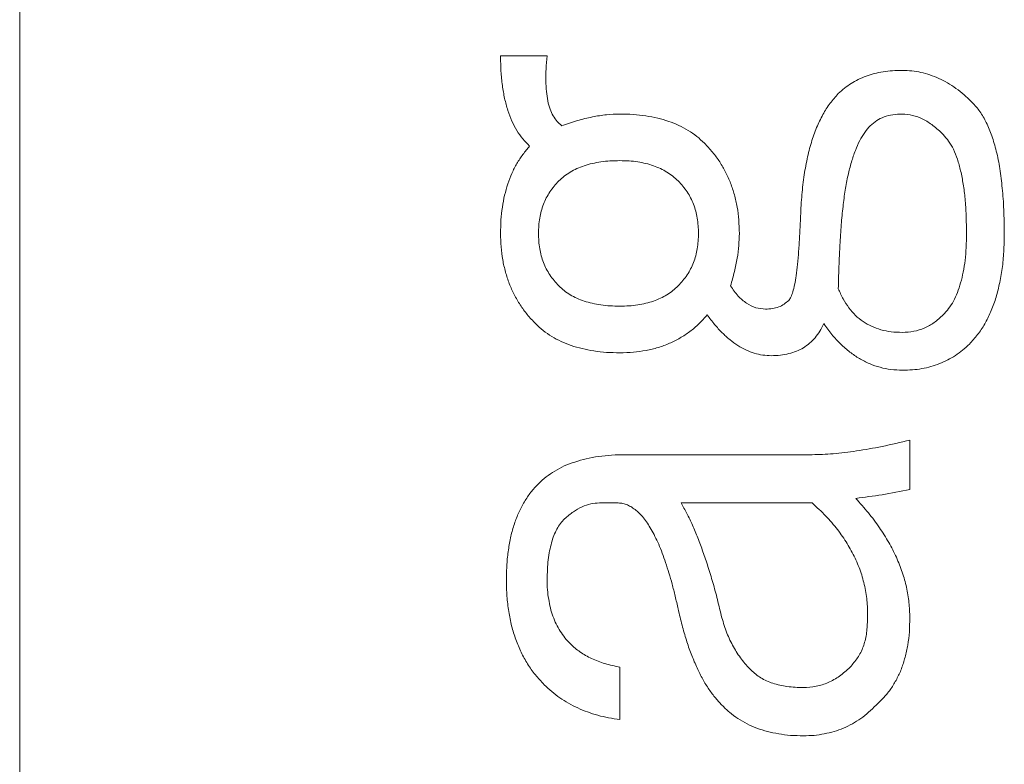
# Model space of a CAD drawing. Units: inches. Extents: x -46 to 449, y -33 to 243.
# Drawn here: x 98 to 103, y 164 to 168 of the extents above; entities that cross this region are included whole.
import ezdxf

# ---------------------------------------------------------------- set-up
doc = ezdxf.new("R2010")
doc.units = ezdxf.units.IN
doc.header["$MEASUREMENT"] = 0
doc.layers.add('レイヤー 1', color=7, linetype='Continuous')

# ---------------------------------------------------------------- blocks, each defined once
blk = doc.blocks.new('block 918')
at = {"layer": 'レイヤー 1', "color": 7, "lineweight": 9}
blk.add_open_spline([(101.7678, 166.1978), (101.7547, 166.1983), (101.7419, 166.199), (101.7288, 166.2007), (101.7161, 166.2026), (101.7034, 166.2055), (101.691, 166.2095), (101.6782, 166.2133), (101.6661, 166.2179), (101.6537, 166.2234), (101.6413, 166.2291), (101.6293, 166.2358), (101.6179, 166.2433), (101.6052, 166.2512), (101.5931, 166.2601), (101.5821, 166.2694), (101.5697, 166.2794), (101.558, 166.2899), (101.5469, 166.301), (101.5352, 166.3127), (101.5239, 166.3249), (101.5132, 166.3377), (101.5015, 166.3516), (101.4911, 166.3662), (101.4801, 166.3807)], degree=3, knots=[0, 0, 0, 0, 1, 1, 1, 2, 2, 2, 3, 3, 3, 4, 4, 4, 5, 5, 5, 6, 6, 6, 7, 7, 7, 8, 8, 8, 8], dxfattribs=at)
blk = doc.blocks.new('block 919')
at = {"layer": 'レイヤー 1', "color": 7, "lineweight": 9}
blk.add_open_spline([(102.0031, 166.3416), (101.9972, 166.3301), (101.9917, 166.3185), (101.9852, 166.3077), (101.979, 166.2973), (101.9714, 166.2877), (101.9638, 166.2786), (101.9562, 166.2698), (101.948, 166.2615), (101.939, 166.2539), (101.9304, 166.2465), (101.9211, 166.2396), (101.9114, 166.2336), (101.9018, 166.2276), (101.8911, 166.2224), (101.8804, 166.2181), (101.8694, 166.2136), (101.8577, 166.21), (101.846, 166.2071), (101.8336, 166.204), (101.8212, 166.2016), (101.8084, 166.2002), (101.795, 166.1988), (101.7812, 166.1983), (101.7678, 166.1978)], degree=3, knots=[0, 0, 0, 0, 1, 1, 1, 2, 2, 2, 3, 3, 3, 4, 4, 4, 5, 5, 5, 6, 6, 6, 7, 7, 7, 8, 8, 8, 8], dxfattribs=at)
blk = doc.blocks.new('block 920')
at = {"layer": 'レイヤー 1', "color": 7, "lineweight": 9}
blk.add_open_spline([(102.3559, 166.1325), (102.3386, 166.1332), (102.3214, 166.1339), (102.3042, 166.1359), (102.2876, 166.1378), (102.2711, 166.1411), (102.2553, 166.1456), (102.2391, 166.1499), (102.2236, 166.1554), (102.2081, 166.162), (102.1926, 166.1687), (102.1774, 166.1761), (102.1629, 166.1847), (102.1481, 166.1936), (102.134, 166.2036), (102.1202, 166.2143), (102.1057, 166.2253), (102.092, 166.2374), (102.0789, 166.2501), (102.0651, 166.2636), (102.052, 166.2777), (102.0396, 166.2927), (102.0265, 166.3084), (102.0148, 166.3249), (102.0031, 166.3416)], degree=3, knots=[0, 0, 0, 0, 1, 1, 1, 2, 2, 2, 3, 3, 3, 4, 4, 4, 5, 5, 5, 6, 6, 6, 7, 7, 7, 8, 8, 8, 8], dxfattribs=at)
blk = doc.blocks.new('block 921')
at = {"layer": 'レイヤー 1', "color": 7, "lineweight": 9}
blk.add_open_spline([(102.6563, 166.2501), (102.6463, 166.2407), (102.6363, 166.2312), (102.6259, 166.2226), (102.6156, 166.214), (102.6046, 166.2062), (102.5936, 166.1988), (102.5822, 166.1914), (102.5708, 166.1845), (102.5591, 166.1785), (102.5471, 166.1723), (102.5347, 166.1669), (102.5223, 166.162), (102.5095, 166.1571), (102.4971, 166.1526), (102.484, 166.1489), (102.4706, 166.1451), (102.4571, 166.1421), (102.4434, 166.1397), (102.4289, 166.1373), (102.4144, 166.1354), (102.4003, 166.1344), (102.3855, 166.1334), (102.3703, 166.1328), (102.3559, 166.1325)], degree=3, knots=[0, 0, 0, 0, 1, 1, 1, 2, 2, 2, 3, 3, 3, 4, 4, 4, 5, 5, 5, 6, 6, 6, 7, 7, 7, 8, 8, 8, 8], dxfattribs=at)
blk = doc.blocks.new('block 922')
at = {"layer": 'レイヤー 1', "color": 7, "lineweight": 9}
blk.add_open_spline([(102.813, 166.7466), (102.8127, 166.7192), (102.812, 166.6918), (102.8106, 166.6642), (102.8092, 166.6389), (102.8068, 166.6136), (102.8034, 166.5885), (102.8003, 166.5647), (102.7958, 166.5411), (102.7906, 166.5177), (102.7858, 166.4958), (102.7806, 166.4737), (102.7737, 166.4524), (102.7675, 166.4324), (102.76, 166.4126), (102.7514, 166.3933), (102.7438, 166.3752), (102.7348, 166.3573), (102.7252, 166.3401), (102.7155, 166.3234), (102.7048, 166.3073), (102.6928, 166.2922), (102.6818, 166.2775), (102.6687, 166.2638), (102.6563, 166.2501)], degree=3, knots=[0, 0, 0, 0, 1, 1, 1, 2, 2, 2, 3, 3, 3, 4, 4, 4, 5, 5, 5, 6, 6, 6, 7, 7, 7, 8, 8, 8, 8], dxfattribs=at)
blk = doc.blocks.new('block 923')
at = {"layer": 'レイヤー 1', "color": 7, "lineweight": 9}
blk.add_open_spline([(102.6694, 167.3347), (102.6811, 167.3214), (102.6928, 167.3083), (102.7031, 167.294), (102.7141, 167.2783), (102.7238, 167.2615), (102.7321, 167.2441), (102.7417, 167.2248), (102.75, 167.2048), (102.7569, 167.1846), (102.7648, 167.1621), (102.7713, 167.1392), (102.7772, 167.1159), (102.7837, 167.0901), (102.7886, 167.0637), (102.7927, 167.0375), (102.7975, 167.0084), (102.801, 166.9791), (102.8037, 166.9498), (102.8072, 166.9176), (102.8092, 166.8854), (102.8106, 166.853), (102.812, 166.8176), (102.8127, 166.7821), (102.813, 166.7466)], degree=3, knots=[0, 0, 0, 0, 1, 1, 1, 2, 2, 2, 3, 3, 3, 4, 4, 4, 5, 5, 5, 6, 6, 6, 7, 7, 7, 8, 8, 8, 8], dxfattribs=at)
blk = doc.blocks.new('block 924')
at = {"layer": 'レイヤー 1', "color": 7, "lineweight": 9}
blk.add_open_spline([(102.3559, 167.4783), (102.3696, 167.4778), (102.3838, 167.4773), (102.3979, 167.4759), (102.4117, 167.4745), (102.4254, 167.4721), (102.4389, 167.4692), (102.4527, 167.4661), (102.4661, 167.4625), (102.4795, 167.458), (102.493, 167.4535), (102.5064, 167.4483), (102.5192, 167.4425), (102.5326, 167.4365), (102.5453, 167.4296), (102.5577, 167.4222), (102.5708, 167.4146), (102.5832, 167.4063), (102.5956, 167.3975), (102.6087, 167.3884), (102.6211, 167.3788), (102.6328, 167.3684), (102.6456, 167.3577), (102.6576, 167.3462), (102.6694, 167.3347)], degree=3, knots=[0, 0, 0, 0, 1, 1, 1, 2, 2, 2, 3, 3, 3, 4, 4, 4, 5, 5, 5, 6, 6, 6, 7, 7, 7, 8, 8, 8, 8], dxfattribs=at)
blk = doc.blocks.new('block 925')
at = {"layer": 'レイヤー 1', "color": 7, "lineweight": 9}
blk.add_open_spline([(102.0682, 167.3738), (102.0771, 167.3822), (102.0864, 167.3908), (102.0957, 167.3984), (102.1051, 167.406), (102.1154, 167.4129), (102.1254, 167.4192), (102.1361, 167.426), (102.1464, 167.4322), (102.1578, 167.4377), (102.1691, 167.4432), (102.1808, 167.4478), (102.1926, 167.4521), (102.2046, 167.4566), (102.2167, 167.4608), (102.2294, 167.4639), (102.2425, 167.4671), (102.2559, 167.4694), (102.269, 167.4716), (102.2828, 167.4738), (102.2973, 167.4757), (102.3111, 167.4769), (102.3259, 167.478), (102.3407, 167.4781), (102.3559, 167.4783)], degree=3, knots=[0, 0, 0, 0, 1, 1, 1, 2, 2, 2, 3, 3, 3, 4, 4, 4, 5, 5, 5, 6, 6, 6, 7, 7, 7, 8, 8, 8, 8], dxfattribs=at)
blk = doc.blocks.new('block 926')
at = {"layer": 'レイヤー 1', "color": 7, "lineweight": 9}
blk.add_open_spline([(101.8983, 166.8119), (101.8997, 166.8444), (101.9011, 166.8768), (101.9039, 166.9092), (101.9059, 166.9392), (101.9094, 166.969), (101.9138, 166.9988), (101.9176, 167.0263), (101.9225, 167.0537), (101.9283, 167.0811), (101.9335, 167.1059), (101.9397, 167.1307), (101.9473, 167.155), (101.9542, 167.1776), (101.9617, 167.1996), (101.971, 167.2213), (101.9793, 167.2413), (101.9886, 167.2609), (101.9989, 167.2799), (102.0086, 167.2976), (102.0193, 167.3147), (102.0313, 167.3307), (102.043, 167.3457), (102.0554, 167.3598), (102.0682, 167.3738)], degree=3, knots=[0, 0, 0, 0, 1, 1, 1, 2, 2, 2, 3, 3, 3, 4, 4, 4, 5, 5, 5, 6, 6, 6, 7, 7, 7, 8, 8, 8, 8], dxfattribs=at)
blk = doc.blocks.new('block 927')
at = {"layer": 'レイヤー 1', "color": 7, "lineweight": 9}
blk.add_open_spline([(101.846, 166.4462), (101.8494, 166.4508), (101.8529, 166.4555), (101.8553, 166.4606), (101.8591, 166.4679), (101.8618, 166.4758), (101.8639, 166.4839), (101.867, 166.4944), (101.8694, 166.5051), (101.8718, 166.5158), (101.8746, 166.5294), (101.877, 166.5432), (101.8791, 166.5569), (101.8815, 166.5736), (101.8832, 166.5903), (101.8846, 166.6072), (101.8866, 166.627), (101.8887, 166.6468), (101.8901, 166.6668), (101.8918, 166.6894), (101.8932, 166.7123), (101.8946, 166.735), (101.8959, 166.7607), (101.897, 166.7862), (101.8983, 166.8119)], degree=3, knots=[0, 0, 0, 0, 1, 1, 1, 2, 2, 2, 3, 3, 3, 4, 4, 4, 5, 5, 5, 6, 6, 6, 7, 7, 7, 8, 8, 8, 8], dxfattribs=at)
blk = doc.blocks.new('block 928')
at = {"layer": 'レイヤー 1', "color": 7, "lineweight": 9}
blk.add_open_spline([(101.7416, 166.4069), (101.7519, 166.4072), (101.7623, 166.4078), (101.7726, 166.4093), (101.7819, 166.4107), (101.7915, 166.4131), (101.8005, 166.4165), (101.8091, 166.4198), (101.817, 166.4241), (101.8246, 166.4291), (101.8322, 166.4343), (101.8391, 166.4401), (101.846, 166.4462)], degree=3, knots=[0, 0, 0, 0, 1, 1, 1, 2, 2, 2, 3, 3, 3, 4, 4, 4, 4], dxfattribs=at)
blk = doc.blocks.new('block 929')
at = {"layer": 'レイヤー 1', "color": 7, "lineweight": 9}
blk.add_open_spline([(101.5848, 166.5115), (101.5955, 166.4954), (101.6062, 166.4796), (101.6193, 166.4655), (101.6303, 166.4532), (101.6427, 166.4424), (101.6568, 166.4331), (101.6696, 166.4245), (101.683, 166.4172), (101.6975, 166.4131), (101.7116, 166.4091), (101.7268, 166.4079), (101.7416, 166.4069)], degree=3, knots=[0, 0, 0, 0, 1, 1, 1, 2, 2, 2, 3, 3, 3, 4, 4, 4, 4], dxfattribs=at)
blk = doc.blocks.new('block 930')
at = {"layer": 'レイヤー 1', "color": 7, "lineweight": 9}
blk.add_open_spline([(101.6241, 166.7466), (101.6234, 166.7287), (101.6227, 166.7108), (101.6214, 166.6928), (101.62, 166.6735), (101.6176, 166.6544), (101.6145, 166.6353), (101.611, 166.6152), (101.6065, 166.5952), (101.6017, 166.5754), (101.5966, 166.5538), (101.5907, 166.5326), (101.5848, 166.5115)], degree=3, knots=[0, 0, 0, 0, 1, 1, 1, 2, 2, 2, 3, 3, 3, 4, 4, 4, 4], dxfattribs=at)
blk = doc.blocks.new('block 931')
at = {"layer": 'レイヤー 1', "color": 7, "lineweight": 9}
blk.add_open_spline([(101.467, 167.1517), (101.4798, 167.1383), (101.4922, 167.125), (101.5039, 167.1111), (101.5153, 167.0971), (101.5263, 167.0827), (101.5359, 167.0675), (101.5456, 167.0525), (101.5545, 167.0368), (101.5624, 167.021), (101.5707, 167.0051), (101.5783, 166.9888), (101.5848, 166.9721), (101.5914, 166.955), (101.5969, 166.9376), (101.6017, 166.9199), (101.6069, 166.9018), (101.611, 166.8835), (101.6145, 166.8651), (101.6179, 166.846), (101.62, 166.8265), (101.6214, 166.807), (101.6231, 166.7869), (101.6234, 166.7667), (101.6241, 166.7466)], degree=3, knots=[0, 0, 0, 0, 1, 1, 1, 2, 2, 2, 3, 3, 3, 4, 4, 4, 5, 5, 5, 6, 6, 6, 7, 7, 7, 8, 8, 8, 8], dxfattribs=at)
blk = doc.blocks.new('block 932')
at = {"layer": 'レイヤー 1', "color": 7, "lineweight": 9}
blk.add_open_spline([(101.0881, 167.2823), (101.108, 167.282), (101.128, 167.2818), (101.148, 167.2804), (101.1673, 167.2792), (101.1859, 167.277), (101.2048, 167.274), (101.2228, 167.2714), (101.2403, 167.2682), (101.2582, 167.264), (101.2748, 167.2599), (101.2906, 167.2549), (101.3072, 167.2494), (101.3223, 167.2441), (101.3375, 167.2384), (101.3526, 167.2315), (101.3671, 167.2248), (101.3809, 167.2172), (101.3947, 167.2087), (101.4078, 167.2006), (101.4209, 167.1919), (101.4326, 167.1822), (101.445, 167.1726), (101.456, 167.1621), (101.467, 167.1517)], degree=3, knots=[0, 0, 0, 0, 1, 1, 1, 2, 2, 2, 3, 3, 3, 4, 4, 4, 5, 5, 5, 6, 6, 6, 7, 7, 7, 8, 8, 8, 8], dxfattribs=at)
blk = doc.blocks.new('block 933')
at = {"layer": 'レイヤー 1', "color": 7, "lineweight": 9}
blk.add_open_spline([(100.8269, 167.2301), (100.8503, 167.238), (100.8734, 167.2459), (100.8972, 167.2528), (100.9192, 167.2592), (100.9416, 167.2647), (100.9644, 167.2692), (100.9854, 167.2735), (101.0064, 167.277), (101.0278, 167.279), (101.0478, 167.2809), (101.0681, 167.2816), (101.0881, 167.2823)], degree=3, knots=[0, 0, 0, 0, 1, 1, 1, 2, 2, 2, 3, 3, 3, 4, 4, 4, 4], dxfattribs=at)
blk = doc.blocks.new('block 934')
at = {"layer": 'レイヤー 1', "color": 7, "lineweight": 9}
blk.add_open_spline([(100.7615, 167.5436), (100.7597, 167.524), (100.758, 167.5043), (100.7566, 167.4847), (100.756, 167.4668), (100.7553, 167.4489), (100.756, 167.431), (100.756, 167.4149), (100.757, 167.3989), (100.7587, 167.3831), (100.7601, 167.3689), (100.7622, 167.3548), (100.7649, 167.3409), (100.7673, 167.3286), (100.7704, 167.3164), (100.7746, 167.3047), (100.7783, 167.294), (100.7832, 167.2838), (100.7887, 167.274), (100.7938, 167.2654), (100.7994, 167.2568), (100.8062, 167.2494), (100.8125, 167.2423), (100.8197, 167.2363), (100.8269, 167.2301)], degree=3, knots=[0, 0, 0, 0, 1, 1, 1, 2, 2, 2, 3, 3, 3, 4, 4, 4, 5, 5, 5, 6, 6, 6, 7, 7, 7, 8, 8, 8, 8], dxfattribs=at)
blk = doc.blocks.new('block 935')
at = {"layer": 'レイヤー 1', "color": 7, "lineweight": 9}
blk.add_lwpolyline([(100.5527, 167.5436), (100.7615, 167.5436)], dxfattribs=at)
blk = doc.blocks.new('block 936')
at = {"layer": 'レイヤー 1', "color": 7, "lineweight": 9}
blk.add_open_spline([(100.6829, 167.1386), (100.6726, 167.149), (100.6622, 167.1593), (100.6526, 167.1705), (100.643, 167.1822), (100.634, 167.1948), (100.6261, 167.2079), (100.6175, 167.2217), (100.6099, 167.2361), (100.6033, 167.2509), (100.5964, 167.2664), (100.5906, 167.2825), (100.5854, 167.2988), (100.5796, 167.3164), (100.5747, 167.3341), (100.5709, 167.3521), (100.5665, 167.3714), (100.5634, 167.391), (100.561, 167.4106), (100.5579, 167.4318), (100.5554, 167.4532), (100.5544, 167.4745), (100.553, 167.4974), (100.5527, 167.5205), (100.5527, 167.5436)], degree=3, knots=[0, 0, 0, 0, 1, 1, 1, 2, 2, 2, 3, 3, 3, 4, 4, 4, 5, 5, 5, 6, 6, 6, 7, 7, 7, 8, 8, 8, 8], dxfattribs=at)
blk = doc.blocks.new('block 937')
at = {"layer": 'レイヤー 1', "color": 7, "lineweight": 9}
blk.add_open_spline([(100.5527, 166.7466), (100.5527, 166.7667), (100.553, 166.7869), (100.5544, 166.807), (100.5554, 166.8262), (100.5579, 166.8453), (100.561, 166.8642), (100.5634, 166.8823), (100.5665, 166.9002), (100.5709, 166.918), (100.5747, 166.935), (100.5799, 166.9519), (100.5854, 166.9688), (100.5906, 166.9848), (100.5964, 167.0007), (100.6033, 167.0162), (100.6099, 167.0313), (100.6175, 167.046), (100.6261, 167.0603), (100.634, 167.0742), (100.643, 167.0878), (100.6526, 167.1009), (100.6622, 167.1138), (100.6726, 167.1262), (100.6829, 167.1386)], degree=3, knots=[0, 0, 0, 0, 1, 1, 1, 2, 2, 2, 3, 3, 3, 4, 4, 4, 5, 5, 5, 6, 6, 6, 7, 7, 7, 8, 8, 8, 8], dxfattribs=at)
blk = doc.blocks.new('block 938')
at = {"layer": 'レイヤー 1', "color": 7, "lineweight": 9}
blk.add_open_spline([(100.7091, 166.3416), (100.6967, 166.3549), (100.6843, 166.3681), (100.6726, 166.3823), (100.6609, 166.396), (100.6505, 166.4107), (100.6405, 166.4258), (100.6309, 166.4408), (100.6223, 166.4563), (100.614, 166.4722), (100.6057, 166.4882), (100.5982, 166.5044), (100.5916, 166.5211), (100.5851, 166.5382), (100.5796, 166.5557), (100.5747, 166.5733), (100.5699, 166.5914), (100.5654, 166.6096), (100.5623, 166.6281), (100.5589, 166.6472), (100.5561, 166.6667), (100.5548, 166.6861), (100.5534, 166.7063), (100.553, 166.7264), (100.5527, 166.7466)], degree=3, knots=[0, 0, 0, 0, 1, 1, 1, 2, 2, 2, 3, 3, 3, 4, 4, 4, 5, 5, 5, 6, 6, 6, 7, 7, 7, 8, 8, 8, 8], dxfattribs=at)
blk = doc.blocks.new('block 939')
at = {"layer": 'レイヤー 1', "color": 7, "lineweight": 9}
blk.add_open_spline([(101.0881, 166.2109), (101.0681, 166.2112), (101.0481, 166.2116), (101.0281, 166.2128), (101.0095, 166.2141), (100.9902, 166.2162), (100.9716, 166.2191), (100.9537, 166.2219), (100.9358, 166.2252), (100.9186, 166.2293), (100.902, 166.2331), (100.8855, 166.2377), (100.8696, 166.2433), (100.8538, 166.2486), (100.8386, 166.2548), (100.8242, 166.2617), (100.8097, 166.2684), (100.7956, 166.2762), (100.7821, 166.2844), (100.7687, 166.2925), (100.756, 166.3013), (100.7435, 166.3111), (100.7318, 166.3206), (100.7205, 166.3311), (100.7091, 166.3416)], degree=3, knots=[0, 0, 0, 0, 1, 1, 1, 2, 2, 2, 3, 3, 3, 4, 4, 4, 5, 5, 5, 6, 6, 6, 7, 7, 7, 8, 8, 8, 8], dxfattribs=at)
blk = doc.blocks.new('block 940')
at = {"layer": 'レイヤー 1', "color": 7, "lineweight": 9}
blk.add_open_spline([(101.4801, 166.3807), (101.4677, 166.3673), (101.4557, 166.3538), (101.4426, 166.3411), (101.4298, 166.3287), (101.416, 166.317), (101.4019, 166.3063), (101.3878, 166.2956), (101.373, 166.286), (101.3578, 166.2772), (101.3423, 166.2684), (101.3265, 166.2605), (101.3106, 166.2534), (101.2937, 166.2462), (101.2769, 166.2398), (101.2596, 166.2346), (101.2417, 166.2291), (101.2238, 166.225), (101.2059, 166.2216), (101.1869, 166.2179), (101.168, 166.215), (101.1487, 166.2133), (101.1287, 166.2116), (101.1084, 166.2112), (101.0881, 166.2109)], degree=3, knots=[0, 0, 0, 0, 1, 1, 1, 2, 2, 2, 3, 3, 3, 4, 4, 4, 5, 5, 5, 6, 6, 6, 7, 7, 7, 8, 8, 8, 8], dxfattribs=at)
blk = doc.blocks.new('block 978')
at = {"layer": 'レイヤー 1', "color": 7, "lineweight": 9}
blk.add_lwpolyline([(101.0881, 164.7998), (101.0881, 164.5645)], dxfattribs=at)
blk = doc.blocks.new('block 979')
at = {"layer": 'レイヤー 1', "color": 7, "lineweight": 9}
blk.add_open_spline([(100.8662, 164.9041), (100.88, 164.8917), (100.8938, 164.8792), (100.9089, 164.8683), (100.9255, 164.8569), (100.9427, 164.8473), (100.9609, 164.8389), (100.9802, 164.8299), (101.0002, 164.8223), (101.0205, 164.8161), (101.0426, 164.8094), (101.0653, 164.8046), (101.0881, 164.7998)], degree=3, knots=[0, 0, 0, 0, 1, 1, 1, 2, 2, 2, 3, 3, 3, 4, 4, 4, 4], dxfattribs=at)
blk = doc.blocks.new('block 980')
at = {"layer": 'レイヤー 1', "color": 7, "lineweight": 9}
blk.add_open_spline([(100.7615, 165.1916), (100.7615, 165.1768), (100.7618, 165.162), (100.7628, 165.1472), (100.7642, 165.1331), (100.7663, 165.1191), (100.7684, 165.105), (100.7704, 165.0917), (100.7728, 165.0785), (100.7759, 165.0654), (100.7794, 165.0528), (100.7832, 165.0404), (100.7876, 165.0282), (100.7918, 165.0165), (100.7966, 165.0049), (100.8021, 164.9937), (100.8076, 164.9827), (100.8138, 164.9718), (100.8207, 164.9613), (100.8269, 164.9512), (100.8338, 164.9412), (100.8414, 164.9317), (100.849, 164.9222), (100.8576, 164.9133), (100.8662, 164.9041)], degree=3, knots=[0, 0, 0, 0, 1, 1, 1, 2, 2, 2, 3, 3, 3, 4, 4, 4, 5, 5, 5, 6, 6, 6, 7, 7, 7, 8, 8, 8, 8], dxfattribs=at)
blk = doc.blocks.new('block 981')
at = {"layer": 'レイヤー 1', "color": 7, "lineweight": 9}
blk.add_open_spline([(100.84, 165.466), (100.8338, 165.4592), (100.8273, 165.4523), (100.8214, 165.4449), (100.8156, 165.4369), (100.8104, 165.4283), (100.8056, 165.4195), (100.8007, 165.4102), (100.7959, 165.4006), (100.7921, 165.3906), (100.7876, 165.3799), (100.7845, 165.3691), (100.7814, 165.3582), (100.778, 165.3463), (100.7752, 165.3344), (100.7725, 165.3224), (100.7701, 165.3091), (100.768, 165.2957), (100.7663, 165.2822), (100.7649, 165.2678), (100.7635, 165.2531), (100.7628, 165.2387), (100.7622, 165.223), (100.7622, 165.2073), (100.7615, 165.1916)], degree=3, knots=[0, 0, 0, 0, 1, 1, 1, 2, 2, 2, 3, 3, 3, 4, 4, 4, 5, 5, 5, 6, 6, 6, 7, 7, 7, 8, 8, 8, 8], dxfattribs=at)
blk = doc.blocks.new('block 982')
at = {"layer": 'レイヤー 1', "color": 7, "lineweight": 9}
blk.add_open_spline([(100.9968, 165.5372), (100.9833, 165.5363), (100.9702, 165.5356), (100.9575, 165.5329), (100.9441, 165.5301), (100.931, 165.5251), (100.9186, 165.5193), (100.9048, 165.5129), (100.8917, 165.5057), (100.8793, 165.497), (100.8655, 165.4876), (100.8528, 165.4769), (100.84, 165.466)], degree=3, knots=[0, 0, 0, 0, 1, 1, 1, 2, 2, 2, 3, 3, 3, 4, 4, 4, 4], dxfattribs=at)
blk = doc.blocks.new('block 983')
at = {"layer": 'レイヤー 1', "color": 7, "lineweight": 9}
blk.add_lwpolyline([(101.075, 165.5372), (100.9968, 165.5372)], dxfattribs=at)
blk = doc.blocks.new('block 984')
at = {"layer": 'レイヤー 1', "color": 7, "lineweight": 9}
blk.add_open_spline([(101.3495, 165.0611), (101.3451, 165.0802), (101.3406, 165.0995), (101.3361, 165.1186), (101.3316, 165.1367), (101.3271, 165.1548), (101.3223, 165.1729), (101.3178, 165.1896), (101.313, 165.2061), (101.3079, 165.2226), (101.303, 165.2381), (101.2986, 165.2537), (101.2934, 165.2692), (101.2886, 165.2836), (101.2834, 165.2979), (101.2779, 165.3122), (101.2727, 165.3253), (101.2675, 165.3384), (101.262, 165.3513), (101.2569, 165.3634), (101.2514, 165.3751), (101.2455, 165.3868), (101.2403, 165.3973), (101.2345, 165.4078), (101.2286, 165.4182), (101.2231, 165.4278), (101.2172, 165.4371), (101.2114, 165.4462), (101.2055, 165.4545), (101.1997, 165.4626), (101.1935, 165.4705), (101.1873, 165.4776), (101.1814, 165.4843), (101.1749, 165.4908), (101.1687, 165.4967), (101.1625, 165.5022), (101.1559, 165.5072), (101.1497, 165.5119), (101.1432, 165.5163), (101.1366, 165.5203), (101.1301, 165.5241), (101.1239, 165.5274), (101.117, 165.5299), (101.1101, 165.5325), (101.1032, 165.5343), (101.096, 165.5353), (101.0891, 165.5363), (101.0822, 165.5368), (101.075, 165.5372)], degree=3, knots=[0, 0, 0, 0, 1, 1, 1, 2, 2, 2, 3, 3, 3, 4, 4, 4, 5, 5, 5, 6, 6, 6, 7, 7, 7, 8, 8, 8, 9, 9, 9, 10, 10, 10, 11, 11, 11, 12, 12, 12, 13, 13, 13, 14, 14, 14, 15, 15, 15, 16, 16, 16, 16], dxfattribs=at)
blk = doc.blocks.new('block 985')
at = {"layer": 'レイヤー 1', "color": 7, "lineweight": 9}
blk.add_open_spline([(101.5456, 164.6297), (101.5349, 164.6415), (101.5242, 164.653), (101.5139, 164.6651), (101.5035, 164.6781), (101.4932, 164.6918), (101.4842, 164.7057), (101.4743, 164.7207), (101.465, 164.736), (101.4567, 164.7517), (101.4474, 164.7686), (101.4391, 164.7856), (101.4312, 164.803), (101.4229, 164.8218), (101.415, 164.8406), (101.4078, 164.8597), (101.3998, 164.88), (101.3929, 164.9005), (101.3864, 164.9212), (101.3795, 164.9434), (101.3726, 164.9658), (101.3671, 164.9884), (101.3609, 165.0125), (101.3551, 165.0368), (101.3495, 165.0611)], degree=3, knots=[0, 0, 0, 0, 1, 1, 1, 2, 2, 2, 3, 3, 3, 4, 4, 4, 5, 5, 5, 6, 6, 6, 7, 7, 7, 8, 8, 8, 8], dxfattribs=at)
blk = doc.blocks.new('block 986')
at = {"layer": 'レイヤー 1', "color": 7, "lineweight": 9}
blk.add_open_spline([(101.9114, 164.4919), (101.8921, 164.4921), (101.8735, 164.4925), (101.8542, 164.4938), (101.8363, 164.4952), (101.8184, 164.4976), (101.8005, 164.5006), (101.7833, 164.5035), (101.7667, 164.5069), (101.7499, 164.5112), (101.7337, 164.5154), (101.7178, 164.5204), (101.7023, 164.5262), (101.6875, 164.5319), (101.6727, 164.5383), (101.6586, 164.5455), (101.6441, 164.5527), (101.631, 164.5607), (101.6179, 164.5693), (101.6045, 164.5779), (101.5917, 164.5872), (101.58, 164.5974), (101.568, 164.6075), (101.5566, 164.6187), (101.5456, 164.6297)], degree=3, knots=[0, 0, 0, 0, 1, 1, 1, 2, 2, 2, 3, 3, 3, 4, 4, 4, 5, 5, 5, 6, 6, 6, 7, 7, 7, 8, 8, 8, 8], dxfattribs=at)
blk = doc.blocks.new('block 987')
at = {"layer": 'レイヤー 1', "color": 7, "lineweight": 9}
blk.add_open_spline([(102.238, 164.6297), (102.227, 164.6187), (102.216, 164.6077), (102.2043, 164.5974), (102.1929, 164.5874), (102.1812, 164.5781), (102.1691, 164.5693), (102.1567, 164.5607), (102.1443, 164.5527), (102.1312, 164.5455), (102.1181, 164.5384), (102.1047, 164.5321), (102.0909, 164.5262), (102.0775, 164.5205), (102.0637, 164.5155), (102.0492, 164.5112), (102.0348, 164.5069), (102.0203, 164.5035), (102.0051, 164.5006), (101.99, 164.4976), (101.9748, 164.4952), (101.9593, 164.4938), (101.9435, 164.4925), (101.9273, 164.4921), (101.9114, 164.4919)], degree=3, knots=[0, 0, 0, 0, 1, 1, 1, 2, 2, 2, 3, 3, 3, 4, 4, 4, 5, 5, 5, 6, 6, 6, 7, 7, 7, 8, 8, 8, 8], dxfattribs=at)
blk = doc.blocks.new('block 988')
at = {"layer": 'レイヤー 1', "color": 7, "lineweight": 9}
blk.add_open_spline([(102.3889, 165.0218), (102.3886, 165.0006), (102.3882, 164.9796), (102.3869, 164.9584), (102.3855, 164.9386), (102.3834, 164.919), (102.38, 164.8993), (102.3765, 164.8807), (102.3727, 164.8625), (102.3676, 164.8442), (102.3631, 164.8268), (102.3579, 164.8098), (102.3514, 164.7929), (102.3452, 164.7769), (102.3379, 164.7612), (102.33, 164.746), (102.3221, 164.7312), (102.3138, 164.7171), (102.3042, 164.7033), (102.2952, 164.6899), (102.2845, 164.6768), (102.2732, 164.6647), (102.2621, 164.6525), (102.2501, 164.6411), (102.238, 164.6297)], degree=3, knots=[0, 0, 0, 0, 1, 1, 1, 2, 2, 2, 3, 3, 3, 4, 4, 4, 5, 5, 5, 6, 6, 6, 7, 7, 7, 8, 8, 8, 8], dxfattribs=at)
blk = doc.blocks.new('block 989')
at = {"layer": 'レイヤー 1', "color": 7, "lineweight": 9}
blk.add_open_spline([(102.1464, 165.5575), (102.1657, 165.536), (102.185, 165.5146), (102.2032, 165.4922), (102.2208, 165.4709), (102.237, 165.4486), (102.2525, 165.4259), (102.2673, 165.4044), (102.2814, 165.3823), (102.2942, 165.3596), (102.3066, 165.3379), (102.3183, 165.3157), (102.3286, 165.2928), (102.3386, 165.2709), (102.3476, 165.2485), (102.3552, 165.2256), (102.3627, 165.2035), (102.3689, 165.181), (102.3741, 165.1582), (102.3793, 165.1358), (102.3827, 165.1129), (102.3851, 165.09), (102.3875, 165.0674), (102.3882, 165.0445), (102.3889, 165.0218)], degree=3, knots=[0, 0, 0, 0, 1, 1, 1, 2, 2, 2, 3, 3, 3, 4, 4, 4, 5, 5, 5, 6, 6, 6, 7, 7, 7, 8, 8, 8, 8], dxfattribs=at)
blk = doc.blocks.new('block 990')
at = {"layer": 'レイヤー 1', "color": 7, "lineweight": 9}
blk.add_open_spline([(102.3889, 165.5968), (102.3476, 165.5887), (102.3059, 165.5808), (102.2642, 165.574), (102.2249, 165.5677), (102.1857, 165.5627), (102.1464, 165.5575)], degree=3, knots=[0, 0, 0, 0, 1, 1, 1, 2, 2, 2, 2], dxfattribs=at)
blk = doc.blocks.new('block 991')
at = {"layer": 'レイヤー 1', "color": 7, "lineweight": 9}
blk.add_lwpolyline([(102.3889, 165.8188), (102.3889, 165.5968)], dxfattribs=at)
blk = doc.blocks.new('block 992')
at = {"layer": 'レイヤー 1', "color": 7, "lineweight": 9}
blk.add_open_spline([(101.9507, 165.7535), (101.9821, 165.7542), (102.0134, 165.7551), (102.0451, 165.7575), (102.0799, 165.7601), (102.1147, 165.7647), (102.1495, 165.7701), (102.1877, 165.7759), (102.2263, 165.7825), (102.2642, 165.7904), (102.3062, 165.7988), (102.3476, 165.8088), (102.3889, 165.8188)], degree=3, knots=[0, 0, 0, 0, 1, 1, 1, 2, 2, 2, 3, 3, 3, 4, 4, 4, 4], dxfattribs=at)
blk = doc.blocks.new('block 993')
at = {"layer": 'レイヤー 1', "color": 7, "lineweight": 9}
blk.add_lwpolyline([(101.1142, 165.7535), (101.9507, 165.7535)], dxfattribs=at)
blk = doc.blocks.new('block 994')
at = {"layer": 'レイヤー 1', "color": 7, "lineweight": 9}
blk.add_open_spline([(100.7222, 165.6228), (100.7339, 165.6333), (100.7449, 165.6438), (100.7573, 165.6535), (100.7697, 165.6631), (100.7825, 165.6719), (100.7959, 165.68), (100.8097, 165.6884), (100.8238, 165.6962), (100.8386, 165.7027), (100.8538, 165.7096), (100.8696, 165.7155), (100.8862, 165.7206), (100.9027, 165.7261), (100.9196, 165.7311), (100.9368, 165.7351), (100.9551, 165.7394), (100.9733, 165.7427), (100.9919, 165.7453), (101.0116, 165.7482), (101.0312, 165.7503), (101.0509, 165.7516), (101.0722, 165.753), (101.0932, 165.7532), (101.1142, 165.7535)], degree=3, knots=[0, 0, 0, 0, 1, 1, 1, 2, 2, 2, 3, 3, 3, 4, 4, 4, 5, 5, 5, 6, 6, 6, 7, 7, 7, 8, 8, 8, 8], dxfattribs=at)
blk = doc.blocks.new('block 995')
at = {"layer": 'レイヤー 1', "color": 7, "lineweight": 9}
blk.add_open_spline([(100.5789, 165.1916), (100.5789, 165.2149), (100.5796, 165.2381), (100.5809, 165.2614), (100.5823, 165.2831), (100.5847, 165.3046), (100.5878, 165.3262), (100.5906, 165.3467), (100.5944, 165.367), (100.5989, 165.3871), (100.603, 165.4061), (100.6085, 165.4249), (100.6144, 165.4433), (100.6202, 165.4609), (100.6271, 165.4779), (100.6347, 165.4946), (100.6423, 165.5108), (100.6505, 165.5267), (100.6595, 165.542), (100.6684, 165.5568), (100.6777, 165.5711), (100.6884, 165.5846), (100.6991, 165.598), (100.7105, 165.6104), (100.7222, 165.6228)], degree=3, knots=[0, 0, 0, 0, 1, 1, 1, 2, 2, 2, 3, 3, 3, 4, 4, 4, 5, 5, 5, 6, 6, 6, 7, 7, 7, 8, 8, 8, 8], dxfattribs=at)
blk = doc.blocks.new('block 996')
at = {"layer": 'レイヤー 1', "color": 7, "lineweight": 9}
blk.add_open_spline([(100.7484, 164.7212), (100.7349, 164.7359), (100.7215, 164.7505), (100.7088, 164.7658), (100.696, 164.7812), (100.6846, 164.7973), (100.674, 164.8142), (100.6633, 164.8311), (100.6536, 164.8489), (100.645, 164.8669), (100.6361, 164.8854), (100.6281, 164.9043), (100.6212, 164.9236), (100.614, 164.9436), (100.6078, 164.9639), (100.6023, 164.9846), (100.5968, 165.0059), (100.5927, 165.0277), (100.5892, 165.0494), (100.5858, 165.0723), (100.5827, 165.0953), (100.5809, 165.1186), (100.5796, 165.1429), (100.5789, 165.1674), (100.5789, 165.1916)], degree=3, knots=[0, 0, 0, 0, 1, 1, 1, 2, 2, 2, 3, 3, 3, 4, 4, 4, 5, 5, 5, 6, 6, 6, 7, 7, 7, 8, 8, 8, 8], dxfattribs=at)
blk = doc.blocks.new('block 997')
at = {"layer": 'レイヤー 1', "color": 7, "lineweight": 9}
blk.add_open_spline([(101.0881, 164.5645), (101.0712, 164.567), (101.0543, 164.5696), (101.0374, 164.5727), (101.0212, 164.5758), (101.0047, 164.5794), (100.9885, 164.5838), (100.973, 164.5882), (100.9578, 164.5932), (100.9427, 164.5989), (100.9279, 164.6043), (100.913, 164.6103), (100.8989, 164.6168), (100.8848, 164.6232), (100.871, 164.6304), (100.8572, 164.638), (100.8441, 164.6456), (100.8311, 164.6535), (100.8187, 164.6623), (100.8062, 164.6709), (100.7938, 164.6804), (100.7821, 164.6904), (100.7708, 164.7002), (100.7594, 164.7107), (100.7484, 164.7212)], degree=3, knots=[0, 0, 0, 0, 1, 1, 1, 2, 2, 2, 3, 3, 3, 4, 4, 4, 5, 5, 5, 6, 6, 6, 7, 7, 7, 8, 8, 8, 8], dxfattribs=at)
blk = doc.blocks.new('block 1042')
at = {"layer": 'レイヤー 1', "color": 7, "lineweight": 9}
blk.add_lwpolyline([(98.3947, 154.4932), (98.3947, 172.493)], dxfattribs=at)
blk = doc.blocks.new('block 1058')
at = {"layer": 'レイヤー 1', "color": 7, "lineweight": 9}
blk.add_open_spline([(102.3559, 167.2823), (102.3414, 167.2816), (102.3269, 167.2811), (102.3124, 167.279), (102.2994, 167.277), (102.2863, 167.2739), (102.2739, 167.2692), (102.2621, 167.2651), (102.2508, 167.2596), (102.2404, 167.2528), (102.2305, 167.2461), (102.2212, 167.2382), (102.2118, 167.2301)], degree=3, knots=[0, 0, 0, 0, 1, 1, 1, 2, 2, 2, 3, 3, 3, 4, 4, 4, 4], dxfattribs=at)
blk = doc.blocks.new('block 1059')
at = {"layer": 'レイヤー 1', "color": 7, "lineweight": 9}
blk.add_open_spline([(102.5384, 167.1908), (102.524, 167.2048), (102.5092, 167.2187), (102.493, 167.231), (102.4788, 167.242), (102.4633, 167.2515), (102.4471, 167.2596), (102.4327, 167.2668), (102.4172, 167.273), (102.4017, 167.2764), (102.3869, 167.2799), (102.371, 167.2811), (102.3559, 167.2823)], degree=3, knots=[0, 0, 0, 0, 1, 1, 1, 2, 2, 2, 3, 3, 3, 4, 4, 4, 4], dxfattribs=at)
blk = doc.blocks.new('block 1060')
at = {"layer": 'レイヤー 1', "color": 7, "lineweight": 9}
blk.add_open_spline([(102.6432, 166.7466), (102.6432, 166.7738), (102.6425, 166.8008), (102.6418, 166.8279), (102.6408, 166.8527), (102.639, 166.8773), (102.637, 166.902), (102.6349, 166.9242), (102.6322, 166.9462), (102.6287, 166.9683), (102.6253, 166.9881), (102.6218, 167.0077), (102.617, 167.0274), (102.6129, 167.0449), (102.608, 167.0625), (102.6025, 167.0796), (102.5974, 167.0947), (102.5915, 167.1097), (102.5846, 167.1242), (102.5784, 167.1369), (102.5715, 167.1493), (102.5632, 167.1609), (102.5557, 167.1714), (102.5474, 167.1812), (102.5384, 167.1908)], degree=3, knots=[0, 0, 0, 0, 1, 1, 1, 2, 2, 2, 3, 3, 3, 4, 4, 4, 5, 5, 5, 6, 6, 6, 7, 7, 7, 8, 8, 8, 8], dxfattribs=at)
blk = doc.blocks.new('block 1061')
at = {"layer": 'レイヤー 1', "color": 7, "lineweight": 9}
blk.add_open_spline([(102.5384, 166.3807), (102.5474, 166.39), (102.5557, 166.3993), (102.5632, 166.4093), (102.5715, 166.4198), (102.5784, 166.431), (102.5846, 166.4427), (102.5915, 166.4551), (102.5974, 166.4682), (102.6025, 166.4813), (102.608, 166.4954), (102.6129, 166.5099), (102.617, 166.5245), (102.6218, 166.5404), (102.6253, 166.5566), (102.6287, 166.573), (102.6322, 166.5903), (102.6349, 166.6079), (102.637, 166.6257), (102.639, 166.645), (102.6408, 166.6642), (102.6418, 166.6837), (102.6425, 166.7046), (102.6432, 166.7256), (102.6432, 166.7466)], degree=3, knots=[0, 0, 0, 0, 1, 1, 1, 2, 2, 2, 3, 3, 3, 4, 4, 4, 5, 5, 5, 6, 6, 6, 7, 7, 7, 8, 8, 8, 8], dxfattribs=at)
blk = doc.blocks.new('block 1062')
at = {"layer": 'レイヤー 1', "color": 7, "lineweight": 9}
blk.add_open_spline([(102.3559, 166.3023), (102.3727, 166.3032), (102.3896, 166.3041), (102.4065, 166.3072), (102.4227, 166.3101), (102.4385, 166.3153), (102.4537, 166.3216), (102.4695, 166.3283), (102.4844, 166.3366), (102.4978, 166.3464), (102.5123, 166.3568), (102.5254, 166.3687), (102.5384, 166.3807)], degree=3, knots=[0, 0, 0, 0, 1, 1, 1, 2, 2, 2, 3, 3, 3, 4, 4, 4, 4], dxfattribs=at)
blk = doc.blocks.new('block 1063')
at = {"layer": 'レイヤー 1', "color": 7, "lineweight": 9}
blk.add_open_spline([(102.0682, 166.4984), (102.0751, 166.4829), (102.082, 166.4672), (102.0899, 166.4524), (102.0975, 166.4386), (102.1064, 166.4253), (102.1157, 166.4128), (102.1247, 166.4007), (102.1343, 166.3892), (102.145, 166.3788), (102.1557, 166.3687), (102.1674, 166.3594), (102.1795, 166.3513), (102.1915, 166.3432), (102.2043, 166.3359), (102.2174, 166.3299), (102.2308, 166.3237), (102.2449, 166.3185), (102.2594, 166.3144), (102.2745, 166.3101), (102.2897, 166.307), (102.3056, 166.3053), (102.3221, 166.3032), (102.3386, 166.3029), (102.3559, 166.3023)], degree=3, knots=[0, 0, 0, 0, 1, 1, 1, 2, 2, 2, 3, 3, 3, 4, 4, 4, 5, 5, 5, 6, 6, 6, 7, 7, 7, 8, 8, 8, 8], dxfattribs=at)
blk = doc.blocks.new('block 1064')
at = {"layer": 'レイヤー 1', "color": 7, "lineweight": 9}
blk.add_open_spline([(102.0813, 166.7859), (102.0792, 166.7554), (102.0771, 166.7249), (102.0754, 166.6944), (102.074, 166.6682), (102.0727, 166.642), (102.0716, 166.616), (102.0706, 166.5941), (102.0699, 166.5724), (102.0692, 166.5506), (102.0685, 166.5332), (102.0685, 166.5158), (102.0682, 166.4984)], degree=3, knots=[0, 0, 0, 0, 1, 1, 1, 2, 2, 2, 3, 3, 3, 4, 4, 4, 4], dxfattribs=at)
blk = doc.blocks.new('block 1065')
at = {"layer": 'レイヤー 1', "color": 7, "lineweight": 9}
blk.add_open_spline([(102.2118, 167.2301), (102.2036, 167.2203), (102.195, 167.2105), (102.187, 167.2001), (102.1788, 167.1884), (102.1712, 167.176), (102.1643, 167.1633), (102.1571, 167.149), (102.1505, 167.134), (102.1447, 167.1188), (102.1381, 167.1016), (102.1326, 167.0842), (102.1271, 167.0665), (102.1216, 167.047), (102.1161, 167.0274), (102.1119, 167.0074), (102.1068, 166.9855), (102.103, 166.9633), (102.0992, 166.9412), (102.0954, 166.9166), (102.092, 166.8918), (102.0892, 166.8672), (102.0858, 166.8401), (102.0837, 166.8129), (102.0813, 166.7859)], degree=3, knots=[0, 0, 0, 0, 1, 1, 1, 2, 2, 2, 3, 3, 3, 4, 4, 4, 5, 5, 5, 6, 6, 6, 7, 7, 7, 8, 8, 8, 8], dxfattribs=at)
blk = doc.blocks.new('block 1066')
at = {"layer": 'レイヤー 1', "color": 7, "lineweight": 9}
blk.add_open_spline([(101.4408, 166.7466), (101.4401, 166.7697), (101.4388, 166.7927), (101.4353, 166.8153), (101.4319, 166.8365), (101.426, 166.8572), (101.4181, 166.8773), (101.4105, 166.8968), (101.4016, 166.9157), (101.3898, 166.933), (101.3781, 166.9504), (101.3637, 166.966), (101.3495, 166.9819)], degree=3, knots=[0, 0, 0, 0, 1, 1, 1, 2, 2, 2, 3, 3, 3, 4, 4, 4, 4], dxfattribs=at)
blk = doc.blocks.new('block 1067')
at = {"layer": 'レイヤー 1', "color": 7, "lineweight": 9}
blk.add_open_spline([(101.3495, 166.5115), (101.3637, 166.5271), (101.3781, 166.5428), (101.3898, 166.5602), (101.4016, 166.5774), (101.4105, 166.5964), (101.4181, 166.616), (101.426, 166.636), (101.4319, 166.6568), (101.4353, 166.6779), (101.4388, 166.7006), (101.4401, 166.7235), (101.4408, 166.7466)], degree=3, knots=[0, 0, 0, 0, 1, 1, 1, 2, 2, 2, 3, 3, 3, 4, 4, 4, 4], dxfattribs=at)
blk = doc.blocks.new('block 1068')
at = {"layer": 'レイヤー 1', "color": 7, "lineweight": 9}
blk.add_open_spline([(101.0881, 166.42), (101.1018, 166.4202), (101.1156, 166.4205), (101.1294, 166.4214), (101.1425, 166.4222), (101.1552, 166.4238), (101.168, 166.4258), (101.1804, 166.4277), (101.1921, 166.4302), (101.2045, 166.4331), (101.2162, 166.4357), (101.2276, 166.4388), (101.239, 166.4427), (101.2493, 166.4463), (101.2596, 166.451), (101.27, 166.4558), (101.2796, 166.4605), (101.2893, 166.4655), (101.2989, 166.4713), (101.3079, 166.4768), (101.3168, 166.4832), (101.3254, 166.4901), (101.3337, 166.4968), (101.3416, 166.5042), (101.3495, 166.5115)], degree=3, knots=[0, 0, 0, 0, 1, 1, 1, 2, 2, 2, 3, 3, 3, 4, 4, 4, 5, 5, 5, 6, 6, 6, 7, 7, 7, 8, 8, 8, 8], dxfattribs=at)
blk = doc.blocks.new('block 1069')
at = {"layer": 'レイヤー 1', "color": 7, "lineweight": 9}
blk.add_open_spline([(100.8138, 166.5115), (100.8218, 166.504), (100.8297, 166.4968), (100.8379, 166.4901), (100.8466, 166.4832), (100.8559, 166.4768), (100.8652, 166.4713), (100.8748, 166.4655), (100.8848, 166.4605), (100.8951, 166.4558), (100.9058, 166.4508), (100.9168, 166.4463), (100.9282, 166.4427), (100.9399, 166.4388), (100.9516, 166.4357), (100.964, 166.4331), (100.9764, 166.4302), (100.9895, 166.4277), (101.0026, 166.4258), (101.0164, 166.4238), (101.0302, 166.4222), (101.0436, 166.4214), (101.0584, 166.4205), (101.0736, 166.4202), (101.0881, 166.42)], degree=3, knots=[0, 0, 0, 0, 1, 1, 1, 2, 2, 2, 3, 3, 3, 4, 4, 4, 5, 5, 5, 6, 6, 6, 7, 7, 7, 8, 8, 8, 8], dxfattribs=at)
blk = doc.blocks.new('block 1070')
at = {"layer": 'レイヤー 1', "color": 7, "lineweight": 9}
blk.add_open_spline([(100.7222, 166.7466), (100.7236, 166.7235), (100.7243, 166.7006), (100.7284, 166.6779), (100.7318, 166.6568), (100.7373, 166.636), (100.7449, 166.616), (100.7525, 166.5964), (100.7622, 166.5774), (100.7739, 166.5602), (100.7856, 166.5428), (100.7997, 166.5271), (100.8138, 166.5115)], degree=3, knots=[0, 0, 0, 0, 1, 1, 1, 2, 2, 2, 3, 3, 3, 4, 4, 4, 4], dxfattribs=at)
blk = doc.blocks.new('block 1071')
at = {"layer": 'レイヤー 1', "color": 7, "lineweight": 9}
blk.add_open_spline([(100.8138, 166.9819), (100.7997, 166.966), (100.7856, 166.9504), (100.7739, 166.933), (100.7622, 166.9157), (100.7525, 166.8968), (100.7449, 166.8773), (100.7373, 166.8572), (100.7318, 166.8365), (100.7284, 166.8153), (100.7243, 166.7927), (100.7236, 166.7697), (100.7222, 166.7466)], degree=3, knots=[0, 0, 0, 0, 1, 1, 1, 2, 2, 2, 3, 3, 3, 4, 4, 4, 4], dxfattribs=at)
blk = doc.blocks.new('block 1072')
at = {"layer": 'レイヤー 1', "color": 7, "lineweight": 9}
blk.add_open_spline([(101.0881, 167.0732), (101.0736, 167.073), (101.0584, 167.0728), (101.0436, 167.0718), (101.0302, 167.0709), (101.0164, 167.0696), (101.0026, 167.0675), (100.9895, 167.0656), (100.9764, 167.063), (100.964, 167.0603), (100.9516, 167.0575), (100.9399, 167.0544), (100.9282, 167.0504), (100.9168, 167.0468), (100.9058, 167.0423), (100.8951, 167.0375), (100.8848, 167.0329), (100.8748, 167.0277), (100.8652, 167.022), (100.8559, 167.0163), (100.8466, 167.01), (100.8379, 167.0031), (100.8297, 166.9964), (100.8218, 166.9891), (100.8138, 166.9819)], degree=3, knots=[0, 0, 0, 0, 1, 1, 1, 2, 2, 2, 3, 3, 3, 4, 4, 4, 5, 5, 5, 6, 6, 6, 7, 7, 7, 8, 8, 8, 8], dxfattribs=at)
blk = doc.blocks.new('block 1073')
at = {"layer": 'レイヤー 1', "color": 7, "lineweight": 9}
blk.add_open_spline([(101.3495, 166.9819), (101.3416, 166.9891), (101.3337, 166.9964), (101.3254, 167.0031), (101.3168, 167.01), (101.3079, 167.0163), (101.2989, 167.022), (101.2893, 167.0277), (101.2796, 167.0327), (101.27, 167.0375), (101.2596, 167.0423), (101.2493, 167.0468), (101.239, 167.0504), (101.2276, 167.0544), (101.2162, 167.0575), (101.2045, 167.0603), (101.1921, 167.063), (101.1804, 167.0656), (101.168, 167.0675), (101.1552, 167.0696), (101.1425, 167.0709), (101.1294, 167.0718), (101.1156, 167.0727), (101.1018, 167.073), (101.0881, 167.0732)], degree=3, knots=[0, 0, 0, 0, 1, 1, 1, 2, 2, 2, 3, 3, 3, 4, 4, 4, 5, 5, 5, 6, 6, 6, 7, 7, 7, 8, 8, 8, 8], dxfattribs=at)
blk = doc.blocks.new('block 1079')
at = {"layer": 'レイヤー 1', "color": 7, "lineweight": 9}
blk.add_open_spline([(101.3626, 165.5372), (101.3712, 165.5215), (101.3802, 165.5057), (101.3885, 165.4898), (101.3974, 165.4726), (101.4057, 165.4552), (101.4133, 165.4374), (101.4219, 165.4185), (101.4295, 165.3992), (101.4374, 165.3799), (101.4453, 165.3594), (101.4532, 165.3387), (101.4608, 165.3179), (101.4687, 165.2959), (101.476, 165.2736), (101.4832, 165.2512), (101.4904, 165.2275), (101.498, 165.2035), (101.5049, 165.1796), (101.5125, 165.1543), (101.5194, 165.1288), (101.5256, 165.1031), (101.5325, 165.0761), (101.539, 165.049), (101.5456, 165.0218)], degree=3, knots=[0, 0, 0, 0, 1, 1, 1, 2, 2, 2, 3, 3, 3, 4, 4, 4, 5, 5, 5, 6, 6, 6, 7, 7, 7, 8, 8, 8, 8], dxfattribs=at)
blk = doc.blocks.new('block 1080')
at = {"layer": 'レイヤー 1', "color": 7, "lineweight": 9}
blk.add_open_spline([(101.5456, 165.0218), (101.5525, 164.9987), (101.5593, 164.9755), (101.5683, 164.9531), (101.5766, 164.9319), (101.5869, 164.9112), (101.5979, 164.8911), (101.6086, 164.8718), (101.6203, 164.853), (101.6338, 164.8356), (101.6469, 164.8184), (101.6613, 164.8025), (101.6765, 164.7867)], degree=3, knots=[0, 0, 0, 0, 1, 1, 1, 2, 2, 2, 3, 3, 3, 4, 4, 4, 4], dxfattribs=at)
blk = doc.blocks.new('block 1081')
at = {"layer": 'レイヤー 1', "color": 7, "lineweight": 9}
blk.add_open_spline([(101.6765, 164.7867), (101.6903, 164.7744), (101.7047, 164.7622), (101.7202, 164.7522), (101.7371, 164.7417), (101.7557, 164.7338), (101.7743, 164.7276), (101.795, 164.7207), (101.8164, 164.7159), (101.8377, 164.7131), (101.8622, 164.7098), (101.8866, 164.709), (101.9114, 164.7081)], degree=3, knots=[0, 0, 0, 0, 1, 1, 1, 2, 2, 2, 3, 3, 3, 4, 4, 4, 4], dxfattribs=at)
blk = doc.blocks.new('block 1082')
at = {"layer": 'レイヤー 1', "color": 7, "lineweight": 9}
blk.add_open_spline([(101.9114, 164.7081), (101.9307, 164.7093), (101.9497, 164.7105), (101.9686, 164.714), (101.9872, 164.7176), (102.0051, 164.7233), (102.0227, 164.731), (102.0403, 164.7388), (102.0575, 164.7483), (102.073, 164.7595), (102.0899, 164.7715), (102.1051, 164.7856), (102.1206, 164.7998)], degree=3, knots=[0, 0, 0, 0, 1, 1, 1, 2, 2, 2, 3, 3, 3, 4, 4, 4, 4], dxfattribs=at)
blk = doc.blocks.new('block 1083')
at = {"layer": 'レイヤー 1', "color": 7, "lineweight": 9}
blk.add_open_spline([(102.1206, 164.7998), (102.1326, 164.8134), (102.1447, 164.8271), (102.1547, 164.8423), (102.165, 164.8575), (102.1733, 164.874), (102.1795, 164.8911), (102.1864, 164.9091), (102.1912, 164.9279), (102.1939, 164.9469), (102.1974, 164.9672), (102.1981, 164.988), (102.1988, 165.0087)], degree=3, knots=[0, 0, 0, 0, 1, 1, 1, 2, 2, 2, 3, 3, 3, 4, 4, 4, 4], dxfattribs=at)
blk = doc.blocks.new('block 1084')
at = {"layer": 'レイヤー 1', "color": 7, "lineweight": 9}
blk.add_open_spline([(102.1988, 165.0087), (102.1994, 165.0332), (102.1994, 165.0575), (102.1981, 165.0819), (102.1963, 165.1057), (102.1929, 165.1295), (102.1884, 165.1529), (102.1836, 165.1763), (102.1777, 165.1996), (102.1705, 165.2221), (102.1629, 165.245), (102.1536, 165.2673), (102.1433, 165.289), (102.1326, 165.3114), (102.1209, 165.3332), (102.1078, 165.3542), (102.0947, 165.3761), (102.0802, 165.397), (102.0644, 165.4171), (102.0479, 165.4385), (102.0303, 165.4588), (102.0117, 165.4781), (101.9921, 165.4986), (101.9714, 165.5179), (101.9507, 165.5372)], degree=3, knots=[0, 0, 0, 0, 1, 1, 1, 2, 2, 2, 3, 3, 3, 4, 4, 4, 5, 5, 5, 6, 6, 6, 7, 7, 7, 8, 8, 8, 8], dxfattribs=at)
blk = doc.blocks.new('block 1085')
at = {"layer": 'レイヤー 1', "color": 7, "lineweight": 9}
blk.add_lwpolyline([(101.9507, 165.5372), (101.3626, 165.5372)], dxfattribs=at)

msp = doc.modelspace()

# ---------------------------------------------------------------- block references
at = {"layer": 'レイヤー 1'}
for name in ['block 1042', 'block 935', 'block 936', 'block 934', 'block 925', 'block 924', 'block 926', 'block 923', 'block 933', 'block 932', 'block 1058', 'block 1059', 'block 1065', 'block 1060', 'block 931', 'block 937', 'block 1072', 'block 1073', 'block 1071', 'block 1066', 'block 927', 'block 1064', 'block 938', 'block 1070', 'block 1067', 'block 930', 'block 1061', 'block 922', 'block 1069', 'block 1068', 'block 929', 'block 1063', 'block 928', 'block 940', 'block 918', 'block 1062', 'block 939', 'block 919', 'block 920', 'block 921', 'block 992', 'block 991', 'block 994', 'block 993', 'block 995', 'block 990', 'block 989', 'block 982', 'block 983', 'block 984', 'block 1079', 'block 1085', 'block 1084', 'block 981', 'block 996', 'block 980', 'block 985', 'block 1080', 'block 1083', 'block 988', 'block 979', 'block 978', 'block 1081', 'block 1082', 'block 997', 'block 986', 'block 987']:
    msp.add_blockref(name, (0, 0), dxfattribs=at)

doc.saveas('drawing.dxf')
